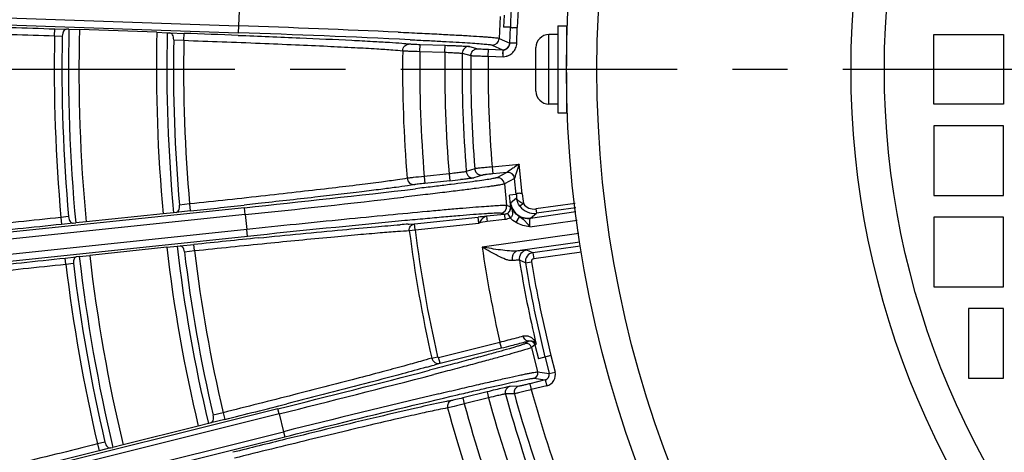
# Model space of a CAD drawing. Units: millimetres. Extents: x -615 to 2820, y 2216 to 4644.
# Drawn here: x 1304 to 1417, y 3404 to 3454 of the extents above; entities that cross this region are included whole.
import ezdxf

# ---------------------------------------------------------------- set-up
doc = ezdxf.new("R2010")
doc.units = ezdxf.units.MM
doc.linetypes.add('CENTER', pattern=[50.8, 31.75, -6.35, 6.35, -6.35])
doc.layers.get('0').update_dxf_attribs({"lineweight": 30})
doc.layers.add('02___PRT_ALL_AXES', color=7, linetype='Continuous')
doc.layers.add('中心线层', color=7, linetype='CENTER', lineweight=25)

msp = doc.modelspace()

# ---------------------------------------------------------------- linework, layer by layer
at = {"color": 0, "linetype": 'Continuous', "lineweight": -3}
for p, q in [((1329.243, 3455.027), (1329.183, 3453.306)), ((1294.641, 3453.712), (1329.158, 3452.507)), ((1294.668, 3454.511), (1329.183, 3453.306)), ((1359.224, 3454.374), (1359.136, 3451.866)), ((1359.685, 3454.54), (1359.636, 3453.146)), ((1308.051, 3452.158), (1308.079, 3452.957)), ((1308.079, 3452.957), (1309.408, 3452.911)), ((1309.707, 3452.908), (1309.408, 3452.911)), ((1309.707, 3452.908), (1310.907, 3452.876)), ((1319.802, 3452.565), (1310.907, 3452.876)), ((1319.802, 3452.565), (1321.001, 3452.513)), ((1321.001, 3452.513), (1321.3, 3452.496)), ((1321.3, 3452.496), (1322.933, 3452.439)), ((1322.905, 3451.639), (1322.933, 3452.439)), ((1329.186, 3453.306), (1329.158, 3452.507)), ((1360.413, 3453.146), (1359.636, 3453.146)), ((1360.35, 3451.331), (1360.413, 3453.146)), ((1361.149, 3451.303), (1361.212, 3453.118)), ((1364.85, 3444.306), (1364.85, 3452.306)), ((1409.05, 3452.306), (1417.05, 3452.306)), ((1409.05, 3444.306), (1409.05, 3452.306)), ((1417.05, 3452.306), (1417.05, 3444.306)), ((1308.054, 3452.158), (1308.935, 3452.127)), ((1321.738, 3451.68), (1322.905, 3451.639)), ((1348.906, 3451.709), (1349.426, 3451.684)), ((1350.017, 3450.371), (1350.045, 3451.17)), ((1350.045, 3451.17), (1352.91, 3451.07)), ((1359.136, 3451.866), (1360.35, 3451.331)), ((1361.149, 3451.303), (1360.35, 3451.331)), ((1350.017, 3450.371), (1352.882, 3450.271)), ((1352.882, 3450.271), (1352.91, 3451.07)), ((1354.877, 3450.147), (1355.868, 3449.884)), ((1355.704, 3450.936), (1356.694, 3450.675)), ((1357.863, 3449.818), (1357.891, 3450.617)), ((1357.891, 3450.617), (1359.522, 3450.56)), ((1358.309, 3451.095), (1359.522, 3450.56)), ((1363.35, 3445.806), (1363.35, 3450.806)), ((1357.863, 3449.818), (1359.624, 3449.756)), ((1417.05, 3444.306), (1409.05, 3444.306)), ((1417.05, 3441.806), (1409.05, 3441.806)), ((1409.05, 3441.806), (1409.05, 3433.806)), ((1417.05, 3433.806), (1417.05, 3441.806)), ((1356.322, 3436.883), (1355.352, 3436.551)), ((1358.308, 3437.088), (1361.426, 3437.416)), ((1358.308, 3437.088), (1358.391, 3436.293)), ((1360.014, 3436.463), (1358.391, 3436.293)), ((1360.014, 3436.463), (1358.841, 3435.845)), ((1361.784, 3434.006), (1361.426, 3437.416)), ((1353.371, 3436.288), (1350.519, 3435.989)), ((1350.519, 3435.989), (1350.603, 3435.193)), ((1353.454, 3435.493), (1350.603, 3435.193)), ((1353.371, 3436.288), (1353.454, 3435.493)), ((1357.201, 3436.152), (1356.231, 3435.822)), ((1360.893, 3435.751), (1359.72, 3435.133)), ((1360.896, 3435.759), (1360.893, 3435.751)), ((1361.088, 3433.932), (1360.896, 3435.759)), ((1350.019, 3434.637), (1349.504, 3434.576)), ((1359.72, 3435.133), (1359.982, 3432.638)), ((1361.088, 3433.932), (1360.313, 3433.851)), ((1360.425, 3432.782), (1360.313, 3433.851)), ((1360.444, 3432.97), (1361.132, 3433.525)), ((1409.05, 3433.806), (1417.05, 3433.806)), ((1329.86, 3432.403), (1295.511, 3428.793)), ((1323.646, 3432.037), (1322.02, 3431.866)), ((1323.56, 3432.832), (1322.4, 3432.71)), ((1323.562, 3432.833), (1323.646, 3432.037)), ((1331.425, 3432.871), (1329.836, 3432.698)), ((1329.944, 3431.608), (1329.86, 3432.403)), ((1360.435, 3432.51), (1359.982, 3432.638)), ((1360.44, 3432.645), (1360.435, 3432.51)), ((1360.438, 3432.955), (1360.444, 3432.97)), ((1360.448, 3432.627), (1360.46, 3432.717)), ((1361.909, 3432.87), (1361.504, 3432.578)), ((1362.709, 3431.213), (1367.941, 3431.948)), ((1367.848, 3432.896), (1363.335, 3432.261)), ((1363.335, 3432.261), (1363.404, 3431.766)), ((1367.917, 3432.401), (1363.404, 3431.766)), ((1329.941, 3431.608), (1295.594, 3427.998)), ((1308.78, 3431.279), (1308.864, 3430.483)), ((1309.659, 3431.371), (1308.783, 3431.279)), ((1320.53, 3431.693), (1311.679, 3430.762)), ((1321.723, 3431.828), (1320.53, 3431.693)), ((1322.02, 3431.866), (1321.723, 3431.828)), ((1329.941, 3431.608), (1330.122, 3429.895)), ((1349.405, 3430.548), (1356.726, 3431.318)), ((1356.799, 3430.622), (1356.726, 3431.318)), ((1359.721, 3431.631), (1357.667, 3431.415)), ((1357.678, 3431.417), (1357.741, 3430.82)), ((1359.784, 3431.035), (1357.741, 3430.82)), ((1359.721, 3431.631), (1359.271, 3431.759)), ((1359.721, 3431.631), (1359.784, 3431.035)), ((1360.067, 3431.751), (1360.388, 3431.245)), ((1361.069, 3430.699), (1361.454, 3431.354)), ((1362.639, 3430.194), (1368.068, 3430.957)), ((1362.709, 3431.213), (1363.404, 3431.766)), ((1417.05, 3431.306), (1409.05, 3431.306)), ((1409.05, 3431.306), (1409.05, 3423.306)), ((1417.05, 3423.306), (1417.05, 3431.306)), ((1330.122, 3429.895), (1295.774, 3426.285)), ((1310.186, 3430.622), (1308.864, 3430.483)), ((1310.186, 3430.622), (1310.484, 3430.646)), ((1311.679, 3430.762), (1310.484, 3430.646)), ((1330.207, 3429.1), (1330.124, 3429.895)), ((1348.684, 3430.507), (1348.774, 3430.513)), ((1348.774, 3430.513), (1349.405, 3430.548)), ((1348.804, 3429.768), (1349.479, 3429.852)), ((1349.479, 3429.852), (1349.405, 3430.548)), ((1349.479, 3429.852), (1356.799, 3430.622)), ((1330.207, 3429.1), (1295.858, 3425.489)), ((1368.264, 3429.428), (1357.174, 3427.869)), ((1320.934, 3427.855), (1312.082, 3426.925)), ((1320.934, 3427.855), (1322.128, 3427.971)), ((1322.128, 3427.971), (1322.484, 3428)), ((1322.484, 3428), (1324.051, 3428.164)), ((1322.962, 3427.346), (1324.124, 3427.468)), ((1324.124, 3427.468), (1324.051, 3428.164)), ((1368.392, 3428.436), (1361.268, 3427.435)), ((1362.998, 3427.227), (1362.296, 3427.519)), ((1368.448, 3427.993), (1362.998, 3427.227)), ((1309.27, 3426.611), (1310.536, 3426.744)), ((1309.343, 3425.915), (1309.27, 3426.611)), ((1310.89, 3426.79), (1310.536, 3426.744)), ((1310.89, 3426.79), (1312.082, 3426.925)), ((1362.15, 3426.074), (1361.449, 3426.369)), ((1362.998, 3427.227), (1363.095, 3426.534)), ((1368.573, 3427.303), (1363.095, 3426.534)), ((1309.346, 3425.915), (1310.222, 3426.007)), ((1362.15, 3426.074), (1362.841, 3426.188)), ((1409.05, 3423.306), (1417.05, 3423.306)), ((1417.05, 3420.806), (1413.05, 3420.806)), ((1413.05, 3420.806), (1413.05, 3412.806)), ((1417.05, 3412.806), (1417.05, 3420.806)), ((1352.168, 3415.199), (1359.21, 3416.954)), ((1352.338, 3414.52), (1359.378, 3416.275)), ((1359.378, 3416.275), (1359.209, 3416.954)), ((1362.517, 3417.068), (1362.115, 3416.78)), ((1362.541, 3417.083), (1362.517, 3417.068)), ((1363.24, 3416.629), (1362.842, 3416.343)), ((1362.842, 3416.343), (1363.545, 3413.52)), ((1363.24, 3416.629), (1363.636, 3415.042)), ((1363.369, 3416.71), (1363.251, 3416.625)), ((1351.381, 3415.122), (1352.044, 3415.273)), ((1352.338, 3414.52), (1352.168, 3415.199)), ((1365.071, 3415.399), (1363.636, 3415.042)), ((1364.392, 3415.23), (1364.863, 3413.34)), ((1365.071, 3415.399), (1365.542, 3413.509)), ((1352.338, 3414.52), (1351.657, 3414.315)), ((1352.636, 3413.49), (1351.633, 3413.228)), ((1363.109, 3412.793), (1364.426, 3412.613)), ((1363.545, 3413.52), (1364.863, 3413.34)), ((1364.863, 3413.34), (1365.542, 3413.509)), ((1413.05, 3412.806), (1417.05, 3412.806)), ((1361.379, 3411.871), (1360.355, 3411.849)), ((1364.426, 3412.613), (1362.643, 3412.168)), ((1362.643, 3412.168), (1362.812, 3411.489)), ((1364.595, 3411.933), (1362.812, 3411.489)), ((1364.426, 3412.613), (1364.595, 3411.933)), ((1353.613, 3410.725), (1354.344, 3410.897)), ((1357.73, 3411.231), (1354.949, 3410.538)), ((1354.949, 3410.538), (1355.118, 3409.858)), ((1357.899, 3410.552), (1355.118, 3409.858)), ((1357.73, 3411.231), (1357.9, 3410.552)), ((1360.875, 3411.007), (1359.85, 3410.987)), ((1353.247, 3409.392), (1353.203, 3409.382)), ((1333.843, 3408.704), (1300.021, 3400.271)), ((1333.701, 3409.287), (1300.111, 3400.912)), ((1327.404, 3408.838), (1326.27, 3408.556)), ((1327.404, 3408.838), (1327.597, 3408.062)), ((1333.846, 3408.705), (1333.701, 3409.287)), ((1333.843, 3408.704), (1334.355, 3406.651)), ((1324.56, 3407.287), (1315.924, 3405.134)), ((1325.723, 3407.587), (1324.56, 3407.287)), ((1326.011, 3407.667), (1325.723, 3407.587)), ((1327.597, 3408.062), (1326.011, 3407.667)), ((1300.533, 3398.218), (1334.355, 3406.651)), ((1300.913, 3397.694), (1334.503, 3406.069)), ((1334.358, 3406.651), (1334.503, 3406.069)), ((1312.982, 3405.243), (1313.176, 3404.466)), ((1313.84, 3405.456), (1312.985, 3405.243)), ((1314.466, 3404.788), (1313.176, 3404.466)), ((1314.466, 3404.788), (1314.758, 3404.853)), ((1315.924, 3405.134), (1314.758, 3404.853))]:
    msp.add_line(p, q, dxfattribs=at)
for radius in [130.2, 126.691, 97.499, 93.668]:
    msp.add_circle((1497.05, 3448.306), radius, dxfattribs=at)
for centre, radius, start, end in [((1497.05, 3448.306), 220.5, 170.36793, 215.20725), ((1497.05, 3448.306), 136.723, 173.35738, 177.97126), ((1497.05, 3448.306), 135.923, 173.35738, 177.97118), ((1497.05, 3448.306), 187.4, 178.59282, 185.40718), ((1497.05, 3448.306), 186.2, 178.59367, 185.40633), ((1497.05, 3448.306), 177.3, 178.62347, 185.37653), ((1497.05, 3448.306), 176.1, 178.63087, 185.36913), ((1258.119, 1596.389), 1857.181, 87.80797, 88.000026), ((1273.491, 1828.701), 1624.76, 87.339609, 88.036576), ((1262.873, 1545.362), 1909.096, 87.458648, 88.009504), ((1364.85, 3450.806), 1.5, 90, 180), ((1497.05, 3448.306), 189.038, 178.83236, 185.16764), ((1497.05, 3448.306), 188.155, 178.83626, 185.16374), ((1497.05, 3448.306), 175.345, 178.89735, 185.10265), ((1497.05, 3448.306), 174.177, 178.90337, 185.09664), ((1358.336, 3451.894), 0.8, 268.03061, 357.99872), ((1359.549, 3451.36), 0.8, 268.03061, 357.99872), ((1497.05, 3448.306), 149.021, 179.18025, 184.81975), ((1497.05, 3448.306), 147.048, 179.19522, 184.80478), ((1497.05, 3448.306), 144.181, 179.21898, 184.78102), ((1497.05, 3448.306), 142.185, 179.25796, 184.74204), ((1355.677, 3450.137), 0.8, 88.09376, 179.26339), ((1497.05, 3448.306), 141.192, 179.35946, 184.64054), ((1497.05, 3448.306), 139.195, 179.37764, 184.62236), ((1364.85, 3445.806), 1.5, 180, 270), ((1356.149, 3436.617), 0.8, 184.73706, 275.90896), ((1360.097, 3435.668), 0.8, 6.00128, 95.96939), ((1334.888, 3612.529), 178.007, 275.98701, 276.38125), ((1358.925, 3435.05), 0.8, 6.00128, 95.96939), ((1161.058, 5048.372), 1624.761, 275.963424, 276.660389), ((1153.579, 5121.915), 1699.483, 275.956522, 276.575263), ((1497.05, 3448.306), 136.72, 186.0346, 186.20642), ((1497.05, 3448.306), 136.02, 186.03469, 186.51618), ((1132.853, 5247.82), 1825.78, 275.998323, 276.193682), ((1359.187, 3432.554), 0.8, 276.03061, 5.99872), ((1359.639, 3432.426), 0.801, 316.12782, 5.97119), ((1307.363, 3427.098), 53.366, 5.96668, 6.11496), ((1460.091, 3441.953), 100.059, 185.15948, 185.29596), ((1362.433, 3433.195), 2.001, 186.44587, 277.93603), ((1363.126, 3433.746), 1.999, 215.7675, 278.00193), ((1363.126, 3433.746), 1.5, 215.77911, 278.01152), ((1497.857, 1846.743), 1591.213, 95.393453, 96.04788), ((1389.916, 3115.644), 317.414, 95.83123, 96.00199), ((1355.542, 3326.246), 104.486, 93.76341, 94.27909), ((1497.05, 3448.306), 149.401, 187.12763, 192.8332), ((1497.05, 3448.306), 148.721, 187.12763, 192.8332), ((1515.456, 1607.207), 1830.989, 95.766044, 96.000443), ((1497.05, 3448.306), 177.3, 186.62347, 193.37653), ((1497.05, 3448.306), 176.1, 186.63087, 193.36913), ((1497.05, 3448.306), 174.177, 186.87093, 193.09663), ((1497.05, 3448.306), 141.362, 188.31239, 192.81365), ((1362.436, 3426.528), 1, 98.04659, 189.16644), ((1497.05, 3448.306), 187.4, 186.59282, 193.40718), ((1497.05, 3448.306), 186.2, 186.59367, 193.40633), ((1497.05, 3448.306), 175.345, 186.86513, 193.10265), ((1497.05, 3448.306), 137.364, 189.1893, 193.29788), ((1363.137, 3426.236), 1, 98.04108, 189.3256), ((1363.137, 3426.237), 0.3, 97.98204, 189.35335), ((1497.05, 3448.306), 189.038, 186.80247, 193.16764), ((1497.05, 3448.306), 188.155, 186.80623, 193.16374), ((1497.05, 3448.306), 136.72, 189.35827, 194), ((1497.05, 3448.306), 136.02, 189.35827, 194), ((1305.206, 3630.335), 220.108, 284.20245, 284.71183), ((1328.049, 3543.116), 129.947, 284.73648, 285.09834), ((1281.663, 3728.048), 321.313, 283.99685, 284.20716), ((1297.718, 3664.746), 256.006, 284.20089, 284.56294), ((1323.027, 3567.036), 155.072, 284.58982, 284.76238), ((1362.259, 3416.198), 0.6, 14.00129, 103.96939), ((1362.657, 3416.485), 0.6, 13.97918, 103.96938), ((1361.948, 3416.285), 1.483, 16.65162, 33.40482), ((1325.906, 3502.462), 91.831, 285.69473, 286.2849), ((942.778, 4982.409), 1620.967, 283.95539, 284.591007), ((926.788, 5046.649), 1687.767, 283.956199, 284.579325), ((1362.963, 3413.375), 0.6, 284.03061, 13.99872), ((1364.282, 3413.195), 0.6, 283.89973, 14.00254), ((1364.281, 3413.195), 1.3, 283.9797, 13.98888), ((1384.132, 3307.288), 107.242, 103.26363, 103.72017), ((1360.526, 3411.17), 0.7, 104.0967, 195.22234), ((1793.411, 1566.787), 1896.268, 103.455112, 104.009561), ((1402.383, 3232.161), 184.553, 103.69268, 104.00173), ((1497.05, 3448.306), 144.181, 195.17978, 200.82021), ((1497.05, 3448.306), 142.185, 195.2166, 200.7834), ((1497.05, 3448.306), 141.192, 195.31773, 200.68227), ((1497.05, 3448.306), 139.195, 195.33704, 200.66296), ((892.622, 5153.054), 1798.388, 283.996923, 284.230893), ((1364.015, 3354.915), 56.285, 101.22002, 102.01605), ((1497.05, 3448.306), 149.021, 195.14092, 200.85908), ((1497.05, 3448.306), 147.048, 195.15679, 200.84321), ((1768.565, 1639.652), 1818.666, 103.805672, 104.001678)]:
    msp.add_arc(centre, radius, start, end, dxfattribs=at)
for points, knots in [([(1281.789, 3453.514), (1281.804, 3453.526), (1281.864, 3453.533), (1281.978, 3453.548), (1282.156, 3453.557), (1282.393, 3453.566), (1282.691, 3453.572), (1283.208, 3453.579), (1283.998, 3453.58), (1285.115, 3453.572), (1286.448, 3453.555), (1287.985, 3453.529), (1289.71, 3453.495), (1291.609, 3453.452), (1294.434, 3453.382), (1298.25, 3453.276), (1303.071, 3453.128), (1306.389, 3453.016), (1308.079, 3452.957)], [0, 0, 0, 0, 0.0021329, 0.0065532, 0.0132885, 0.0223358, 0.0336858, 0.0473152, 0.0812581, 0.1238488, 0.1746907, 0.2332959, 0.299131, 0.3715615, 0.4499213, 0.6213659, 0.807081, 1, 1, 1, 1]), ([(1282.561, 3452.699), (1282.575, 3452.71), (1282.634, 3452.717), (1282.743, 3452.732), (1282.916, 3452.741), (1283.146, 3452.75), (1283.435, 3452.757), (1283.936, 3452.764), (1284.703, 3452.765), (1285.785, 3452.758), (1287.078, 3452.742), (1288.568, 3452.717), (1290.241, 3452.684), (1292.083, 3452.642), (1294.821, 3452.574), (1298.523, 3452.471), (1303.197, 3452.325), (1306.415, 3452.216), (1308.054, 3452.158)], [0, 0, 0, 0, 0.0021323, 0.0065509, 0.0132847, 0.0223304, 0.0336781, 0.0473045, 0.0812411, 0.1238275, 0.1746682, 0.2332735, 0.2991092, 0.3715406, 0.4499021, 0.6213518, 0.8070745, 1, 1, 1, 1]), ([(1309.408, 3452.911), (1309.35, 3452.912), (1309.219, 3452.866), (1309.069, 3452.693), (1308.965, 3452.437), (1308.937, 3452.235), (1308.935, 3452.127)], [0, 0, 0, 0, 0.1741428, 0.3924677, 0.6725822, 1, 1, 1, 1]), ([(1321.738, 3451.68), (1321.74, 3451.789), (1321.72, 3451.992), (1321.627, 3452.255), (1321.486, 3452.437), (1321.358, 3452.492), (1321.3, 3452.496)], [0, 0, 0, 0, 0.3263857, 0.6064005, 0.8255348, 1, 1, 1, 1]), ([(1347.523, 3452.58), (1348.352, 3452.543), (1349.926, 3452.469), (1352.152, 3452.359), (1354.102, 3452.256), (1355.752, 3452.161), (1356.93, 3452.085), (1357.708, 3452.028), (1358.164, 3451.991), (1358.533, 3451.957), (1358.814, 3451.927), (1359.005, 3451.898), (1359.104, 3451.88), (1359.136, 3451.866)], [0, 0, 0, 0, 0.2138203, 0.4061234, 0.5745624, 0.7171662, 0.8321696, 0.8789017, 0.9182534, 0.9500915, 0.974349, 0.9909845, 1, 1, 1, 1]), ([(1361.212, 3453.118), (1361.114, 3453.097), (1360.968, 3453.076), (1360.781, 3453.059), (1360.661, 3453.054), (1360.56, 3453.06), (1360.492, 3453.085), (1360.454, 3453.111), (1360.434, 3453.128), (1360.422, 3453.137), (1360.416, 3453.146), (1360.413, 3453.146)], [0, 0, 0, 0, 0.3658913, 0.5333293, 0.680366, 0.8022036, 0.8987132, 0.9378596, 0.969221, 0.9907202, 1, 1, 1, 1]), ([(1322.905, 3451.639), (1325.832, 3451.536), (1330.108, 3451.374), (1335.601, 3451.142), (1339.217, 3450.978), (1342.33, 3450.822), (1344.845, 3450.683), (1346.683, 3450.561), (1347.674, 3450.483), (1348.045, 3450.438)], [0, 0, 0, 0, 0.3490086, 0.5100105, 0.6553156, 0.7804334, 0.8815189, 0.9554655, 1, 1, 1, 1]), ([(1329.154, 3452.211), (1331.516, 3452.12), (1335.865, 3451.945), (1341.012, 3451.712), (1344.441, 3451.533), (1346.362, 3451.423), (1347.785, 3451.326), (1348.563, 3451.262), (1348.862, 3451.226)], [0, 0, 0, 0, 0.3593351, 0.6616502, 0.7831821, 0.8813784, 0.9541676, 1, 1, 1, 1]), ([(1348.045, 3450.438), (1348.048, 3450.644), (1348.225, 3451.069), (1348.658, 3451.232), (1348.862, 3451.226)], [0, 0, 0, 0, 0.5024, 1, 1, 1, 1]), ([(1348.862, 3451.226), (1348.908, 3451.22), (1349.044, 3451.213), (1349.438, 3451.192), (1349.786, 3451.18), (1350.045, 3451.17)], [0, 0, 0, 0, 0.1183271, 0.3443891, 1, 1, 1, 1]), ([(1349.426, 3451.684), (1350.065, 3451.653), (1351.275, 3451.593), (1352.983, 3451.503), (1354.472, 3451.419), (1355.727, 3451.341), (1356.738, 3451.27), (1357.423, 3451.214), (1357.841, 3451.172), (1358.057, 3451.146), (1358.205, 3451.122), (1358.283, 3451.106), (1358.309, 3451.095)], [0, 0, 0, 0, 0.2155993, 0.4082196, 0.5761463, 0.7178026, 0.8319009, 0.9174024, 0.9491597, 0.9735214, 0.9904608, 1, 1, 1, 1]), ([(1359.555, 3450.135), (1359.556, 3450.195), (1359.565, 3450.304), (1359.604, 3450.43), (1359.658, 3450.507), (1359.721, 3450.55), (1359.803, 3450.583), (1359.93, 3450.639), (1360.08, 3450.743), (1360.274, 3450.963), (1360.346, 3451.186), (1360.349, 3451.331)], [0, 0, 0, 0, 0.1177395, 0.2141287, 0.2549537, 0.2998013, 0.360198, 0.4294127, 0.5702125, 0.7145296, 1, 1, 1, 1]), ([(1359.624, 3449.756), (1359.723, 3449.762), (1359.871, 3449.789), (1360.063, 3449.838), (1360.339, 3449.95), (1360.715, 3450.207), (1361.053, 3450.71), (1361.142, 3451.106), (1361.149, 3451.303)], [0, 0, 0, 0, 0.1255195, 0.1882091, 0.250989, 0.5007436, 0.7503676, 1, 1, 1, 1]), ([(1348.045, 3450.438), (1348.122, 3450.432), (1348.349, 3450.423), (1349.006, 3450.398), (1349.586, 3450.383), (1350.017, 3450.371)], [0, 0, 0, 0, 0.1182286, 0.3442765, 1, 1, 1, 1]), ([(1352.882, 3450.271), (1353.128, 3450.26), (1353.584, 3450.239), (1354.124, 3450.21), (1354.481, 3450.186), (1354.671, 3450.173), (1354.796, 3450.158), (1354.859, 3450.154), (1354.877, 3450.147)], [0, 0, 0, 0, 0.3689456, 0.6859247, 0.8106488, 0.9066078, 0.9704456, 1, 1, 1, 1]), ([(1352.91, 3451.07), (1353.254, 3451.058), (1353.755, 3451.04), (1354.394, 3451.013), (1354.805, 3450.994), (1355.149, 3450.977), (1355.414, 3450.963), (1355.59, 3450.948), (1355.677, 3450.943), (1355.704, 3450.936)], [0, 0, 0, 0, 0.3690798, 0.5371537, 0.6861668, 0.8108885, 0.9067966, 0.9705721, 1, 1, 1, 1]), ([(1355.868, 3449.884), (1355.869, 3450.024), (1355.949, 3450.308), (1356.163, 3450.512), (1356.286, 3450.578)], [0, 0, 0, 0, 0.5001354, 1, 1, 1, 1]), ([(1356.694, 3450.675), (1356.705, 3450.672), (1356.743, 3450.67), (1356.818, 3450.663), (1356.931, 3450.657), (1357.146, 3450.646), (1357.47, 3450.633), (1357.744, 3450.622), (1357.891, 3450.617)], [0, 0, 0, 0, 0.0293671, 0.0930797, 0.188939, 0.3135762, 0.6307276, 1, 1, 1, 1]), ([(1359.522, 3450.56), (1359.525, 3450.559), (1359.531, 3450.547), (1359.54, 3450.509), (1359.548, 3450.426), (1359.551, 3450.295), (1359.56, 3450.192), (1359.56, 3450.134)], [0, 0, 0, 0, 0.0263824, 0.0816738, 0.2833187, 0.5963211, 1, 1, 1, 1]), ([(1359.565, 3449.758), (1359.566, 3449.791), (1359.573, 3449.916), (1359.573, 3450.042), (1359.56, 3450.134)], [0, 0, 0, 0, 0.2596875, 1, 1, 1, 1]), ([(1355.868, 3449.884), (1355.887, 3449.881), (1355.949, 3449.879), (1356.074, 3449.872), (1356.263, 3449.865), (1356.621, 3449.852), (1357.161, 3449.836), (1357.618, 3449.824), (1357.863, 3449.818)], [0, 0, 0, 0, 0.0292598, 0.0929186, 0.1887535, 0.3133922, 0.6306108, 1, 1, 1, 1]), ([(1355.352, 3436.551), (1355.334, 3436.543), (1355.271, 3436.534), (1355.148, 3436.511), (1354.96, 3436.485), (1354.605, 3436.436), (1354.069, 3436.37), (1353.615, 3436.316), (1353.371, 3436.288)], [0, 0, 0, 0, 0.0295544, 0.0933923, 0.1893513, 0.3140755, 0.6310545, 1, 1, 1, 1]), ([(1358.308, 3437.088), (1358.063, 3437.065), (1357.609, 3437.021), (1357.072, 3436.967), (1356.716, 3436.929), (1356.527, 3436.91), (1356.402, 3436.894), (1356.341, 3436.887), (1356.322, 3436.883)], [0, 0, 0, 0, 0.3689488, 0.6861279, 0.8108963, 0.9068942, 0.970687, 1, 1, 1, 1]), ([(1356.322, 3436.883), (1356.333, 3436.743), (1356.432, 3436.465), (1356.66, 3436.277), (1356.787, 3436.219)], [0, 0, 0, 0, 0.5001354, 1, 1, 1, 1]), ([(1361.426, 3437.416), (1361.285, 3437.323), (1361.074, 3437.185), (1360.795, 3437.001), (1360.592, 3436.867), (1360.398, 3436.737), (1360.246, 3436.635), (1360.137, 3436.56), (1360.081, 3436.519), (1360.045, 3436.493), (1360.027, 3436.475), (1360.01, 3436.47), (1360.007, 3436.463)], [0, 0, 0, 0, 0.2962947, 0.4425253, 0.5858904, 0.7240494, 0.8518646, 0.9082254, 0.9552403, 0.9731917, 0.9866288, 1, 1, 1, 1]), ([(1360.896, 3435.759), (1360.875, 3435.961), (1360.659, 3436.363), (1360.221, 3436.488), (1360.018, 3436.467)], [0, 0, 0, 0, 0.4993053, 1, 1, 1, 1]), ([(1361.426, 3437.416), (1361.374, 3437.261), (1361.272, 3436.953), (1361.147, 3436.571), (1361.05, 3436.274), (1360.984, 3436.068), (1360.935, 3435.913), (1360.908, 3435.812), (1360.897, 3435.774), (1360.896, 3435.759)], [0, 0, 0, 0, 0.282172, 0.5593804, 0.6932353, 0.8200929, 0.9314136, 0.9742316, 1, 1, 1, 1]), ([(1348.557, 3435.785), (1348.19, 3435.713), (1347.206, 3435.566), (1345.381, 3435.316), (1342.882, 3435.002), (1339.787, 3434.63), (1336.191, 3434.214), (1330.727, 3433.6), (1326.472, 3433.14), (1323.56, 3432.832)], [0, 0, 0, 0, 0.0445342, 0.1184815, 0.2195681, 0.3446873, 0.4899935, 0.6509956, 1, 1, 1, 1]), ([(1348.556, 3435.785), (1348.574, 3435.579), (1348.781, 3435.167), (1349.224, 3435.035), (1349.427, 3435.056)], [0, 0, 0, 0, 0.5024002, 1, 1, 1, 1]), ([(1350.519, 3435.989), (1350.09, 3435.947), (1349.513, 3435.891), (1348.859, 3435.82), (1348.634, 3435.796), (1348.557, 3435.785)], [0, 0, 0, 0, 0.6551668, 0.8815139, 1, 1, 1, 1]), ([(1358.841, 3435.845), (1358.816, 3435.832), (1358.74, 3435.811), (1358.593, 3435.776), (1358.38, 3435.736), (1357.966, 3435.664), (1357.286, 3435.561), (1356.283, 3435.42), (1355.036, 3435.254), (1353.557, 3435.066), (1351.859, 3434.857), (1350.655, 3434.713), (1350.019, 3434.637)], [0, 0, 0, 0, 0.0095387, 0.0264778, 0.0508393, 0.0825966, 0.1680986, 0.2821976, 0.4238545, 0.5917816, 0.7844018, 1, 1, 1, 1]), ([(1356.231, 3435.822), (1356.216, 3435.817), (1356.169, 3435.809), (1356.015, 3435.784), (1355.714, 3435.747), (1355.241, 3435.689), (1354.876, 3435.648), (1354.672, 3435.625)], [0, 0, 0, 0, 0.0301391, 0.0906255, 0.2981989, 0.608552, 1, 1, 1, 1]), ([(1358.391, 3436.293), (1358.245, 3436.277), (1357.972, 3436.248), (1357.65, 3436.212), (1357.437, 3436.186), (1357.324, 3436.172), (1357.25, 3436.16), (1357.212, 3436.156), (1357.201, 3436.152)], [0, 0, 0, 0, 0.3688194, 0.6859236, 0.810691, 0.9067169, 0.9705697, 1, 1, 1, 1]), ([(1349.427, 3435.056), (1349.151, 3435.003), (1348.439, 3434.893), (1347.141, 3434.711), (1345.395, 3434.485), (1342.278, 3434.101), (1337.575, 3433.553), (1333.595, 3433.109), (1331.425, 3432.871)], [0, 0, 0, 0, 0.0464174, 0.119153, 0.2168215, 0.3375848, 0.6388, 1, 1, 1, 1]), ([(1359.72, 3435.133), (1359.689, 3435.117), (1359.591, 3435.093), (1359.403, 3435.051), (1359.125, 3435.001), (1358.76, 3434.941), (1358.307, 3434.872), (1357.535, 3434.761), (1356.365, 3434.603), (1354.725, 3434.393), (1352.787, 3434.154), (1350.573, 3433.889), (1349.008, 3433.706), (1348.184, 3433.611)], [0, 0, 0, 0, 0.0090151, 0.0256504, 0.0499079, 0.0817462, 0.1210981, 0.1678306, 0.2828349, 0.4254393, 0.5938785, 0.7861811, 1, 1, 1, 1]), ([(1350.603, 3435.193), (1350.346, 3435.166), (1350, 3435.129), (1349.608, 3435.081), (1349.473, 3435.064), (1349.427, 3435.056)], [0, 0, 0, 0, 0.6550516, 0.8814152, 1, 1, 1, 1]), ([(1361.784, 3434.006), (1361.697, 3434.026), (1361.526, 3434.05), (1361.311, 3434.062), (1361.088, 3434.01), (1361.088, 3433.933)], [0, 0, 0, 0, 0.3666038, 0.6808521, 1, 1, 1, 1]), ([(1361.909, 3432.87), (1361.809, 3432.907), (1361.622, 3432.988), (1361.326, 3433.168), (1361.155, 3433.379), (1361.132, 3433.525)], [0, 0, 0, 0, 0.3044616, 0.57811, 1, 1, 1, 1]), ([(1361.504, 3432.578), (1361.453, 3432.648), (1361.27, 3432.937), (1361.162, 3433.273), (1361.132, 3433.525)], [0, 0, 0, 0, 0.2553956, 1, 1, 1, 1]), ([(1322.02, 3431.866), (1322.078, 3431.874), (1322.202, 3431.938), (1322.33, 3432.129), (1322.404, 3432.398), (1322.41, 3432.602), (1322.4, 3432.71)], [0, 0, 0, 0, 0.1744652, 0.3935995, 0.6736143, 1, 1, 1, 1]), ([(1359.982, 3432.638), (1359.954, 3432.645), (1359.873, 3432.65), (1359.719, 3432.653), (1359.496, 3432.648), (1359.064, 3432.63), (1358.36, 3432.588), (1357.321, 3432.515), (1356.033, 3432.413), (1354.507, 3432.286), (1352.756, 3432.132), (1350.022, 3431.884), (1346.18, 3431.521), (1341.165, 3431.029), (1335.746, 3430.481), (1332.02, 3430.094), (1330.122, 3429.895)], [0, 0, 0, 0, 0.0029023, 0.0080667, 0.015499, 0.0251911, 0.0512782, 0.0860842, 0.1293052, 0.1805329, 0.2393091, 0.3050816, 0.45516, 0.6252567, 0.8091225, 1, 1, 1, 1]), ([(1360.215, 3431.871), (1360.306, 3431.962), (1360.436, 3432.154), (1360.511, 3432.379), (1360.511, 3432.478)], [0, 0, 0, 0, 0.5637876, 1, 1, 1, 1]), ([(1360.511, 3432.481), (1360.542, 3432.37), (1360.602, 3432.153), (1360.677, 3431.829), (1360.669, 3431.54), (1360.545, 3431.341), (1360.444, 3431.271), (1360.388, 3431.245)], [0, 0, 0, 0, 0.2543752, 0.4958448, 0.7361084, 0.8647276, 1, 1, 1, 1]), ([(1361.454, 3431.354), (1361.192, 3431.541), (1360.707, 3431.995), (1360.474, 3432.632), (1360.438, 3432.955)], [0, 0, 0, 0, 0.497562, 1, 1, 1, 1]), ([(1360.511, 3432.478), (1360.512, 3432.493), (1360.511, 3432.575), (1360.488, 3432.656), (1360.46, 3432.717)], [0, 0, 0, 0, 0.1733363, 1, 1, 1, 1]), ([(1308.783, 3431.279), (1307.152, 3431.107), (1303.95, 3430.774), (1299.297, 3430.302), (1295.612, 3429.941), (1292.884, 3429.682), (1291.051, 3429.512), (1289.384, 3429.362), (1287.899, 3429.233), (1286.611, 3429.127), (1285.531, 3429.045), (1284.766, 3428.993), (1284.266, 3428.964), (1283.977, 3428.951), (1283.747, 3428.944), (1283.574, 3428.941), (1283.464, 3428.948), (1283.405, 3428.951), (1283.39, 3428.962)], [0, 0, 0, 0, 0.1929237, 0.3786449, 0.5500954, 0.628457, 0.7008887, 0.7667247, 0.8253302, 0.8761712, 0.9187578, 0.9526949, 0.9663214, 0.9776692, 0.9867149, 0.9934489, 0.9978676, 1, 1, 1, 1]), ([(1309.659, 3431.371), (1309.669, 3431.263), (1309.711, 3431.064), (1309.833, 3430.816), (1309.995, 3430.654), (1310.129, 3430.618), (1310.186, 3430.622)], [0, 0, 0, 0, 0.3274178, 0.6075323, 0.8258572, 1, 1, 1, 1]), ([(1359.271, 3431.759), (1359.239, 3431.768), (1359.143, 3431.772), (1358.96, 3431.774), (1358.693, 3431.766), (1358.343, 3431.751), (1357.911, 3431.726), (1357.175, 3431.679), (1356.061, 3431.596), (1354.503, 3431.47), (1352.662, 3431.311), (1350.56, 3431.122), (1349.074, 3430.985), (1348.292, 3430.911)], [0, 0, 0, 0, 0.0090883, 0.0257607, 0.0500323, 0.0818706, 0.1211942, 0.1678747, 0.2827679, 0.4252263, 0.5936075, 0.7859397, 1, 1, 1, 1]), ([(1357.677, 3431.416), (1357.498, 3431.395), (1357.139, 3431.14), (1356.924, 3430.806), (1356.799, 3430.622)], [0, 0, 0, 0, 0.4479145, 1, 1, 1, 1]), ([(1362.639, 3430.194), (1362.588, 3430.332), (1362.446, 3430.508), (1362.247, 3430.714), (1362.103, 3430.864), (1361.95, 3431), (1361.727, 3431.162), (1361.552, 3431.277), (1361.439, 3431.359)], [0, 0, 0, 0, 0.2608145, 0.3886442, 0.51037, 0.6296398, 0.7504372, 1, 1, 1, 1]), ([(1362.678, 3431.143), (1362.574, 3431.13), (1362.156, 3431.108), (1361.732, 3431.212), (1361.454, 3431.354)], [0, 0, 0, 0, 0.252168, 1, 1, 1, 1]), ([(1362.639, 3430.194), (1362.633, 3430.385), (1362.632, 3430.701), (1362.648, 3431.02), (1362.676, 3431.142)], [0, 0, 0, 0, 0.6032296, 1, 1, 1, 1]), ([(1362.676, 3431.142), (1362.679, 3431.16), (1362.688, 3431.183), (1362.701, 3431.21), (1362.709, 3431.213)], [0, 0, 0, 0, 0.6658065, 1, 1, 1, 1]), ([(1308.864, 3430.483), (1307.182, 3430.307), (1303.88, 3429.964), (1299.082, 3429.48), (1295.281, 3429.108), (1292.469, 3428.841), (1290.578, 3428.666), (1288.858, 3428.511), (1287.327, 3428.378), (1285.999, 3428.268), (1284.885, 3428.183), (1284.097, 3428.128), (1283.581, 3428.099), (1283.283, 3428.084), (1283.046, 3428.077), (1282.867, 3428.074), (1282.753, 3428.081), (1282.693, 3428.084), (1282.677, 3428.094)], [0, 0, 0, 0, 0.192917, 0.3786304, 0.5500757, 0.6284357, 0.7008664, 0.7667018, 0.8253071, 0.8761495, 0.9187405, 0.952684, 0.9663135, 0.9776635, 0.9867109, 0.9934465, 0.997867, 1, 1, 1, 1]), ([(1324.124, 3427.468), (1326.888, 3427.758), (1332.114, 3428.292), (1338.372, 3428.901), (1342.725, 3429.299), (1345.277, 3429.519), (1347.245, 3429.674), (1348.356, 3429.748), (1348.804, 3429.768)], [0, 0, 0, 0, 0.3363448, 0.6357201, 0.761034, 0.8653259, 0.9457266, 1, 1, 1, 1]), ([(1331.502, 3428.932), (1334.713, 3429.256), (1339.18, 3429.696), (1344.596, 3430.186), (1346.8, 3430.37), (1347.746, 3430.441)], [0, 0, 0, 0, 0.5933709, 0.8254886, 1, 1, 1, 1]), ([(1348.804, 3429.768), (1348.784, 3429.947), (1348.879, 3430.333), (1349.23, 3430.53), (1349.405, 3430.548)], [0, 0, 0, 0, 0.5051308, 1, 1, 1, 1]), ([(1362.639, 3430.194), (1362.369, 3430.238), (1361.828, 3430.337), (1361.317, 3430.552), (1361.081, 3430.691)], [0, 0, 0, 0, 0.5003656, 1, 1, 1, 1]), ([(1322.962, 3427.346), (1322.951, 3427.441), (1322.909, 3427.615), (1322.797, 3427.831), (1322.652, 3427.971), (1322.534, 3428.004), (1322.484, 3428)], [0, 0, 0, 0, 0.326391, 0.6064014, 0.8255325, 1, 1, 1, 1]), ([(1360.623, 3426.318), (1360.505, 3426.307), (1360.244, 3426.337), (1359.695, 3426.507), (1358.97, 3426.851), (1358.082, 3427.339), (1357.479, 3427.69), (1357.174, 3427.869)], [0, 0, 0, 0, 0.0935385, 0.2029347, 0.4517975, 0.7217688, 1, 1, 1, 1]), ([(1361.268, 3427.435), (1360.95, 3427.395), (1360.28, 3427.419), (1359.27, 3427.534), (1358.227, 3427.693), (1357.526, 3427.81), (1357.174, 3427.869)], [0, 0, 0, 0, 0.233091, 0.483182, 0.740234, 1, 1, 1, 1]), ([(1361.268, 3427.435), (1361.164, 3427.418), (1360.955, 3427.326), (1360.728, 3427.058), (1360.608, 3426.705), (1360.605, 3426.447), (1360.623, 3426.318)], [0, 0, 0, 0, 0.2224681, 0.4629787, 0.7251939, 1, 1, 1, 1]), ([(1362.296, 3427.519), (1362.287, 3427.522), (1362.257, 3427.523), (1362.199, 3427.523), (1362.11, 3427.518), (1361.937, 3427.505), (1361.652, 3427.477), (1361.407, 3427.451), (1361.268, 3427.435)], [0, 0, 0, 0, 0.0287703, 0.085785, 0.1710497, 0.2842973, 0.592121, 1, 1, 1, 1]), ([(1283.257, 3423.515), (1283.27, 3423.528), (1283.329, 3423.544), (1283.438, 3423.574), (1283.613, 3423.608), (1283.846, 3423.65), (1284.139, 3423.698), (1284.648, 3423.776), (1285.428, 3423.886), (1286.53, 3424.033), (1287.848, 3424.201), (1289.367, 3424.389), (1291.074, 3424.595), (1292.953, 3424.816), (1295.749, 3425.138), (1299.529, 3425.563), (1304.305, 3426.085), (1307.594, 3426.435), (1309.27, 3426.611)], [0, 0, 0, 0, 0.0021331, 0.0065537, 0.0132893, 0.0223367, 0.0336869, 0.0473164, 0.0812594, 0.1238502, 0.1746921, 0.2332972, 0.2991322, 0.3715624, 0.449922, 0.6213663, 0.8070811, 1, 1, 1, 1]), ([(1310.536, 3426.744), (1310.486, 3426.737), (1310.378, 3426.682), (1310.269, 3426.514), (1310.21, 3426.279), (1310.21, 3426.101), (1310.222, 3426.007)], [0, 0, 0, 0, 0.174138, 0.3924601, 0.6725823, 1, 1, 1, 1]), ([(1361.449, 3426.369), (1361.442, 3426.373), (1361.417, 3426.375), (1361.37, 3426.376), (1361.299, 3426.374), (1361.16, 3426.367), (1360.932, 3426.348), (1360.735, 3426.33), (1360.623, 3426.318)], [0, 0, 0, 0, 0.0294126, 0.0867045, 0.1720725, 0.2852981, 0.5927749, 1, 1, 1, 1]), ([(1284.025, 3422.902), (1284.038, 3422.915), (1284.095, 3422.931), (1284.201, 3422.96), (1284.371, 3422.994), (1284.598, 3423.035), (1284.883, 3423.081), (1285.378, 3423.158), (1286.137, 3423.265), (1287.21, 3423.409), (1288.492, 3423.573), (1289.971, 3423.756), (1291.633, 3423.956), (1293.462, 3424.171), (1296.184, 3424.485), (1299.864, 3424.898), (1304.513, 3425.405), (1307.714, 3425.744), (1309.346, 3425.915)], [0, 0, 0, 0, 0.0021319, 0.0065504, 0.0132843, 0.0223301, 0.033678, 0.0473045, 0.0812413, 0.1238278, 0.1746685, 0.2332739, 0.2991095, 0.3715408, 0.4499022, 0.6213516, 0.8070744, 1, 1, 1, 1]), ([(1361.898, 3417.654), (1362.033, 3417.691), (1362.308, 3417.706), (1362.785, 3417.549), (1363.06, 3417.293), (1363.186, 3417.102)], [0, 0, 0, 0, 0.2833281, 0.5376541, 1, 1, 1, 1]), ([(1362.541, 3417.083), (1362.478, 3417.068), (1362.332, 3417.079), (1362.138, 3417.201), (1361.984, 3417.401), (1361.919, 3417.566), (1361.898, 3417.654)], [0, 0, 0, 0, 0.2069323, 0.4422342, 0.7112673, 1, 1, 1, 1]), ([(1362.115, 3416.78), (1362.087, 3416.76), (1361.995, 3416.722), (1361.818, 3416.655), (1361.555, 3416.568), (1361.209, 3416.46), (1360.779, 3416.331), (1360.045, 3416.117), (1358.931, 3415.803), (1357.369, 3415.375), (1355.52, 3414.877), (1353.409, 3414.317), (1351.915, 3413.926), (1351.128, 3413.721)], [0, 0, 0, 0, 0.0090415, 0.0256911, 0.0499567, 0.081801, 0.1211589, 0.1678967, 0.2829062, 0.4255037, 0.5939263, 0.7862073, 1, 1, 1, 1]), ([(1362.842, 3416.343), (1362.815, 3416.324), (1362.73, 3416.288), (1362.564, 3416.225), (1362.32, 3416.144), (1361.842, 3415.994), (1361.055, 3415.762), (1359.89, 3415.432), (1358.442, 3415.034), (1356.726, 3414.571), (1354.761, 3414.048), (1353.37, 3413.682), (1352.636, 3413.49)], [0, 0, 0, 0, 0.0091995, 0.0259339, 0.0502118, 0.0819968, 0.1678103, 0.2824176, 0.4246342, 0.5928811, 0.785369, 1, 1, 1, 1]), ([(1362.541, 3417.083), (1362.721, 3417.133), (1363.082, 3417.093), (1363.318, 3416.836), (1363.369, 3416.71)], [0, 0, 0, 0, 0.5782375, 1, 1, 1, 1]), ([(1351.381, 3415.122), (1350.953, 3414.987), (1349.884, 3414.677), (1347.982, 3414.148), (1345.508, 3413.482), (1341.282, 3412.366), (1335.192, 3410.797), (1330.1, 3409.512), (1327.404, 3408.838)], [0, 0, 0, 0, 0.0542737, 0.1346857, 0.2390006, 0.3643378, 0.6636936, 1, 1, 1, 1]), ([(1351.381, 3415.122), (1351.427, 3414.921), (1351.686, 3414.544), (1352.141, 3414.471), (1352.338, 3414.52)], [0, 0, 0, 0, 0.5033934, 1, 1, 1, 1]), ([(1352.044, 3415.273), (1352.05, 3415.247), (1352.085, 3415.2), (1352.143, 3415.193), (1352.168, 3415.199)], [0, 0, 0, 0, 0.4988122, 1, 1, 1, 1]), ([(1350.748, 3414.055), (1349.822, 3413.794), (1347.657, 3413.205), (1342.318, 3411.792), (1337.899, 3410.659), (1334.719, 3409.853)], [0, 0, 0, 0, 0.1740577, 0.4062143, 1, 1, 1, 1]), ([(1352.181, 3411.007), (1352.988, 3411.199), (1354.522, 3411.562), (1356.693, 3412.07), (1358.597, 3412.508), (1360.21, 3412.871), (1361.364, 3413.123), (1362.128, 3413.283), (1362.577, 3413.373), (1362.941, 3413.441), (1363.219, 3413.49), (1363.41, 3413.514), (1363.511, 3413.525), (1363.545, 3413.52)], [0, 0, 0, 0, 0.2138152, 0.4061159, 0.5745545, 0.7171592, 0.832164, 0.8788968, 0.9182492, 0.950088, 0.9743462, 0.9909826, 1, 1, 1, 1]), ([(1354.344, 3410.897), (1354.972, 3411.045), (1356.16, 3411.323), (1357.839, 3411.71), (1359.304, 3412.041), (1360.541, 3412.314), (1361.539, 3412.526), (1362.218, 3412.663), (1362.634, 3412.738), (1362.85, 3412.773), (1363.001, 3412.79), (1363.08, 3412.797), (1363.109, 3412.793)], [0, 0, 0, 0, 0.2155973, 0.4082175, 0.576145, 0.7178026, 0.831902, 0.9174041, 0.9491614, 0.9735228, 0.9904616, 1, 1, 1, 1]), ([(1360.355, 3411.849), (1360.329, 3411.849), (1360.246, 3411.829), (1360.08, 3411.797), (1359.83, 3411.739), (1359.637, 3411.694), (1359.528, 3411.669)], [0, 0, 0, 0, 0.0937261, 0.2968988, 0.6028651, 1, 1, 1, 1]), ([(1361.379, 3411.871), (1361.232, 3411.834), (1360.954, 3411.656), (1360.85, 3411.343), (1360.85, 3411.191)], [0, 0, 0, 0, 0.4994953, 1, 1, 1, 1]), ([(1362.643, 3412.168), (1362.488, 3412.13), (1362.2, 3412.059), (1361.859, 3411.976), (1361.632, 3411.924), (1361.512, 3411.896), (1361.431, 3411.88), (1361.392, 3411.871), (1361.379, 3411.871)], [0, 0, 0, 0, 0.3687991, 0.6859367, 0.8107118, 0.9067321, 0.9705783, 1, 1, 1, 1]), ([(1334.503, 3406.069), (1336.236, 3406.501), (1342.599, 3408.079), (1348.969, 3409.629), (1353.613, 3410.725)], [0, 0, 0, 0, 0.2722962, 1, 1, 1, 1]), ([(1354.949, 3410.538), (1354.677, 3410.47), (1354.311, 3410.379), (1353.894, 3410.283), (1353.75, 3410.25), (1353.7, 3410.242)], [0, 0, 0, 0, 0.6551292, 0.8814544, 1, 1, 1, 1]), ([(1359.235, 3410.864), (1359.138, 3410.842), (1358.692, 3410.741), (1358.247, 3410.636), (1357.899, 3410.552)], [0, 0, 0, 0, 0.2171254, 1, 1, 1, 1]), ([(1359.85, 3410.987), (1359.831, 3410.988), (1359.769, 3410.974), (1359.645, 3410.954), (1359.459, 3410.913), (1359.316, 3410.882), (1359.235, 3410.864)], [0, 0, 0, 0, 0.0941073, 0.2973376, 0.6031663, 1, 1, 1, 1]), ([(1362.812, 3411.489), (1362.575, 3411.428), (1362.132, 3411.314), (1361.609, 3411.182), (1361.261, 3411.096), (1361.077, 3411.051), (1360.954, 3411.024), (1360.894, 3411.009), (1360.875, 3411.007)], [0, 0, 0, 0, 0.3689036, 0.6861027, 0.8108795, 0.9068781, 0.9706758, 1, 1, 1, 1]), ([(1353.203, 3409.382), (1352.834, 3409.324), (1351.859, 3409.125), (1350.059, 3408.736), (1347.604, 3408.176), (1344.569, 3407.466), (1341.048, 3406.627), (1335.704, 3405.335), (1331.549, 3404.312), (1328.707, 3403.604)], [0, 0, 0, 0, 0.044536, 0.1184897, 0.2195731, 0.344679, 0.4899687, 0.6509632, 1, 1, 1, 1]), ([(1352.297, 3409.967), (1351.332, 3409.763), (1349.006, 3409.239), (1343.095, 3407.858), (1338.156, 3406.658), (1334.577, 3405.779)], [0, 0, 0, 0, 0.162602, 0.3927666, 1, 1, 1, 1]), ([(1353.7, 3410.242), (1353.657, 3410.235), (1353.444, 3410.199), (1353.232, 3410.158), (1353.063, 3410.124)], [0, 0, 0, 0, 0.2030455, 1, 1, 1, 1]), ([(1353.7, 3410.242), (1353.527, 3410.198), (1353.203, 3409.957), (1353.156, 3409.556), (1353.203, 3409.382)], [0, 0, 0, 0, 0.4976005, 1, 1, 1, 1]), ([(1355.118, 3409.858), (1354.727, 3409.758), (1354.104, 3409.601), (1353.48, 3409.444), (1353.247, 3409.392)], [0, 0, 0, 0, 0.6281243, 1, 1, 1, 1]), ([(1326.011, 3407.667), (1326.067, 3407.682), (1326.182, 3407.763), (1326.282, 3407.97), (1326.318, 3408.246), (1326.295, 3408.45), (1326.27, 3408.556)], [0, 0, 0, 0, 0.1744652, 0.3935995, 0.6736143, 1, 1, 1, 1]), ([(1312.985, 3405.243), (1311.394, 3404.846), (1308.269, 3404.07), (1303.727, 3402.956), (1300.128, 3402.085), (1297.463, 3401.449), (1295.671, 3401.025), (1294.041, 3400.645), (1292.589, 3400.311), (1291.328, 3400.026), (1290.27, 3399.794), (1289.52, 3399.636), (1289.029, 3399.539), (1288.744, 3399.485), (1288.518, 3399.446), (1288.347, 3399.419), (1288.237, 3399.411), (1288.178, 3399.406), (1288.161, 3399.414)], [0, 0, 0, 0, 0.1929237, 0.3786449, 0.5500954, 0.628457, 0.7008887, 0.7667247, 0.8253302, 0.8761712, 0.9187578, 0.9526949, 0.9663214, 0.9776692, 0.986715, 0.9934489, 0.9978676, 1, 1, 1, 1]), ([(1313.84, 3405.456), (1313.865, 3405.351), (1313.934, 3405.159), (1314.089, 3404.931), (1314.272, 3404.793), (1314.409, 3404.775), (1314.466, 3404.788)], [0, 0, 0, 0, 0.3274178, 0.6075323, 0.8258572, 1, 1, 1, 1]), ([(1313.176, 3404.466), (1311.535, 3404.057), (1308.313, 3403.258), (1303.628, 3402.111), (1299.917, 3401.214), (1297.169, 3400.558), (1295.32, 3400.121), (1293.639, 3399.729), (1292.142, 3399.384), (1290.841, 3399.091), (1289.751, 3398.851), (1288.977, 3398.687), (1288.471, 3398.586), (1288.177, 3398.53), (1287.944, 3398.49), (1287.767, 3398.462), (1287.654, 3398.453), (1287.593, 3398.448), (1287.576, 3398.455)], [0, 0, 0, 0, 0.192917, 0.3786304, 0.5500757, 0.6284357, 0.7008664, 0.7667018, 0.8253071, 0.8761495, 0.9187405, 0.952684, 0.9663135, 0.9776635, 0.9867109, 0.9934465, 0.997867, 1, 1, 1, 1])]:
    msp.add_open_spline(points, degree=3, knots=knots, dxfattribs=at)
for points in [[(1356.286, 3450.578), (1356.409, 3450.645), (1356.554, 3450.679), (1356.694, 3450.675)], [(1356.787, 3436.219), (1356.915, 3436.162), (1357.062, 3436.137), (1357.201, 3436.152)], [(1357.741, 3430.82), (1357.422, 3430.787), (1357.11, 3430.701), (1356.799, 3430.622)], [(1360.067, 3431.751), (1359.964, 3431.686), (1359.842, 3431.644), (1359.721, 3431.631)], [(1360.388, 3431.245), (1360.208, 3431.131), (1359.996, 3431.057), (1359.784, 3431.035)], [(1360.216, 3431.872), (1360.171, 3431.826), (1360.121, 3431.786), (1360.067, 3431.751)], [(1361.081, 3430.691), (1360.826, 3430.841), (1360.589, 3431.028), (1360.388, 3431.245)], [(1360.85, 3411.191), (1360.85, 3411.129), (1360.858, 3411.066), (1360.875, 3411.007)]]:
    msp.add_open_spline(points, degree=3, dxfattribs=at)
at = {"layer": '02___PRT_ALL_AXES', "color": 0, "linetype": 'Continuous', "lineweight": -3}
for p, q in [((1365.85, 3452.306), (1364.85, 3452.306)), ((1365.85, 3453.306), (1366.85, 3453.306)), ((1365.85, 3453.306), (1365.85, 3443.306)), ((1366.85, 3453.306), (1366.85, 3448.679)), ((1366.85, 3447.932), (1366.85, 3443.306)), ((1365.85, 3444.306), (1364.85, 3444.306)), ((1365.85, 3443.306), (1366.85, 3443.306))]:
    msp.add_line(p, q, dxfattribs=at)
at = {"layer": '中心线层', "color": 1}
msp.add_line((1246.217, 3448.306), (1747.884, 3448.306), dxfattribs=at)

doc.saveas('drawing.dxf')
